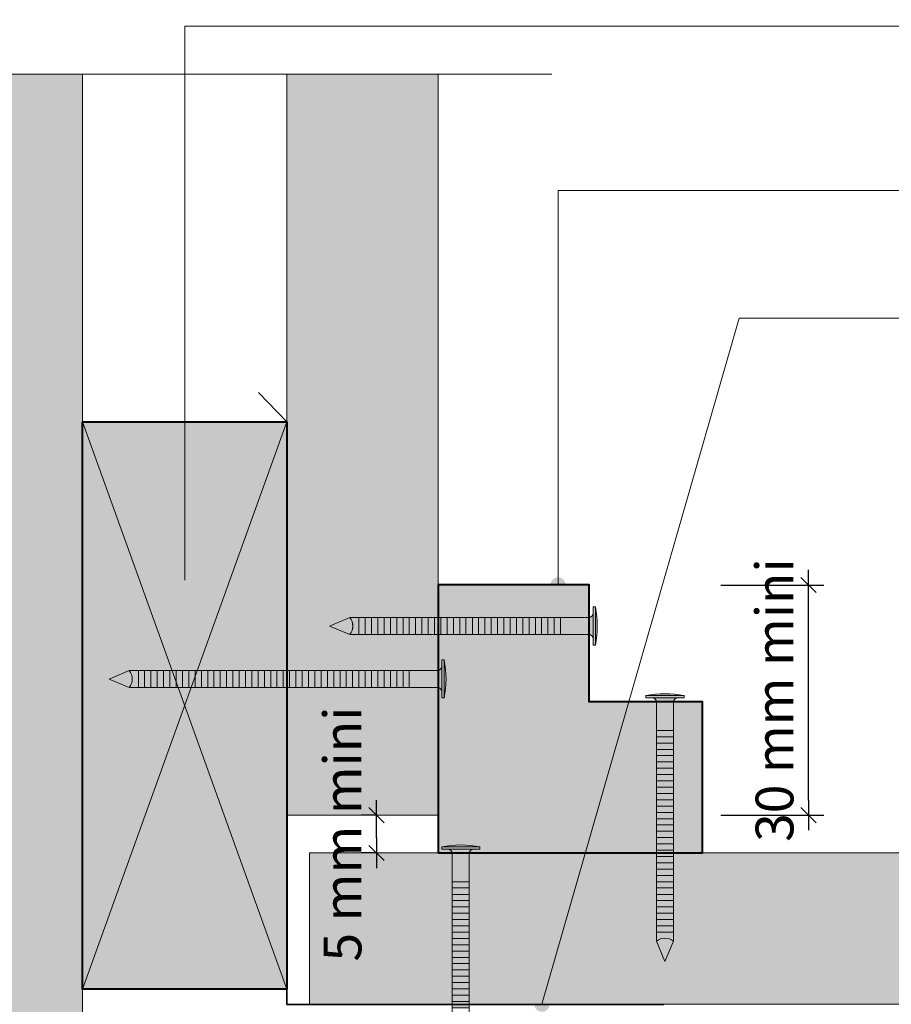
# Model space of a CAD drawing. Units: millimetres. Extents: x 6292 to 6686, y -4836 to -4294.
# Drawn here: x 6408 to 6523, y -4578 to -4448 of the extents above; entities that cross this region are included whole.
import ezdxf

# ---------------------------------------------------------------- set-up
doc = ezdxf.new("R2010")
doc.units = ezdxf.units.MM
doc.header["$LTSCALE"] = 2
doc.linetypes.add('CADWORK_22', pattern=[0])
doc.layers.get('Defpoints').update_dxf_attribs({"color": 10})
doc.layers.add('Ech.1_2', color=7, linetype='Continuous')
doc.styles.add('arial-z', font='arial.ttf')
doc.dimstyles.get("Standard").update_dxf_attribs({"dimtxt": 0.18, "dimasz": 0.18, "dimexe": 0.18, "dimexo": 0.0625, "dimgap": 0.09, "dimtad": 0, "dimtih": 1, "dimtoh": 1, "dimdec": 4, "dimzin": 0, "dimdsep": 46, "dimtxsty": 'Standard', "dimcen": 0.09, "dimadec": 0, "dimazin": 0, "dimtfac": 1, "dimtdec": 4, "dimtofl": 0, "dimtmove": 0, "dimatfit": 3, "dimfxl": 1, "dimtolj": 1, "dimtzin": 0, "dimarcsym": 0})

# ---------------------------------------------------------------- blocks, each defined once
blk = doc.blocks.new('cw-line-extremity4')
at = {"lineweight": 5}
h = blk.add_hatch(color=0, dxfattribs=at)
edge = h.paths.add_edge_path()
edge.add_arc((0, 0), 1, 0, 360)
blk = doc.blocks.new('cw-dimension-symbol2')
at = {"color": 0, "lineweight": -2}
for p, q in [((-1, 0), (1, 0)), ((-0.5, -0.5), (0.5, 0.5))]:
    blk.add_line(p, q, dxfattribs=at)
blk = doc.blocks.new('*D70')
at = {"layer": 'Defpoints', "color": 0}
for p in [(6454.76, -4552.87), (6454.76, -4552.87), (6454.76, -4557.87)]:
    blk.add_point(p, dxfattribs=at)
at = {"layer": 'Ech.1_2', "color": 0, "lineweight": -2}
for p, q in [((6454.76, -4552.87), (6452.76, -4552.87)), ((6454.76, -4555.87), (6454.76, -4554.87)), ((6454.76, -4557.87), (6452.76, -4557.87))]:
    blk.add_line(p, q, dxfattribs=at)
at = {"layer": 'Ech.1_2', "color": 0, "lineweight": -2, "xscale": 2, "yscale": 2, "zscale": 2}
for p, rotation in [((6454.76, -4552.87), 90), ((6454.76, -4557.87), 270)]:
    blk.add_blockref('cw-dimension-symbol2', p, dxfattribs=dict(at, rotation=rotation))
at = {"layer": 'Ech.1_2', "color": 190, "lineweight": 15, "insert": (6450.26, -4555.37), "char_height": 5, "attachment_point": 5, "rotation": 90, "style": 'arial-z'}
blk.add_mtext('\\A1;5 mm mini', dxfattribs=at)
blk = doc.blocks.new('*D71')
at = {"layer": 'Defpoints', "color": 0}
for p in [(6500.28, -4522.45), (6511.89, -4522.45), (6500.28, -4552.87)]:
    blk.add_point(p, dxfattribs=at)
at = {"layer": 'Ech.1_2', "color": 0, "lineweight": -2}
for p, q in [((6500.28, -4522.45), (6513.89, -4522.45)), ((6511.89, -4550.87), (6511.89, -4524.45)), ((6500.28, -4552.87), (6513.89, -4552.87))]:
    blk.add_line(p, q, dxfattribs=at)
at = {"layer": 'Ech.1_2', "color": 0, "lineweight": -2, "xscale": 2, "yscale": 2, "zscale": 2}
for p, rotation in [((6511.89, -4522.45), 90), ((6511.89, -4552.87), 270)]:
    blk.add_blockref('cw-dimension-symbol2', p, dxfattribs=dict(at, rotation=rotation))
at = {"layer": 'Ech.1_2', "color": 190, "lineweight": 15, "insert": (6507.39, -4537.66), "char_height": 5, "attachment_point": 5, "rotation": 90, "style": 'arial-z'}
blk.add_mtext('\\A1;30 mm mini', dxfattribs=at)

msp = doc.modelspace()

# ---------------------------------------------------------------- hatches: boundary and pattern name
at = {"layer": 'Ech.1_2', "lineweight": 5, "true_color": 0xffad86, "transparency": 33554687}
msp.add_hatch(color=21, dxfattribs=at).paths.add_polyline_path([(6336.08, -4573.49), (6328.89, -4566.9), (6328.89, -4454.89), (6388.35, -4454.89), (6394.95, -4447.7), (6389.3, -4462.09), (6395.9, -4454.89), (6415.89, -4454.89), (6415.89, -4502.89), (6415.91, -4502.89), (6415.89, -4604.89), (6567.89, -4604.89), (6567.89, -4624.94), (6575.09, -4631.53), (6560.7, -4625.89), (6567.89, -4632.49), (6567.89, -4693.99), (6455.94, -4693.99), (6449.34, -4701.18), (6454.99, -4686.8), (6448.39, -4693.99), (6328.89, -4693.99), (6328.89, -4574.44), (6321.7, -4567.85)])
at = {"layer": 'Ech.1_2', "lineweight": 20, "true_color": 0x804040, "transparency": 33554687}
for points in [[(6442.9, -4454.89), (6442.9, -4552.87), (6462.9, -4552.87), (6462.9, -4454.89)], [(6567.89, -4577.87), (6567.89, -4557.87), (6445.9, -4557.87), (6445.9, -4577.87)]]:
    msp.add_hatch(color=17, dxfattribs=at).paths.add_polyline_path(points)
at = {"layer": 'Ech.1_2', "lineweight": 20, "true_color": 0x916a48, "transparency": 33554687}
msp.add_hatch(color=35, dxfattribs=at).paths.add_polyline_path([(6415.89, -4500.89), (6415.89, -4575.89), (6442.9, -4575.89), (6442.9, -4500.89)])
at = {"layer": 'Ech.1_2', "lineweight": 20, "true_color": 0xd07b66, "transparency": 33554687}
msp.add_hatch(color=23, dxfattribs=at).paths.add_polyline_path([(6482.9, -4522.42), (6482.9, -4537.87), (6497.9, -4537.87), (6497.9, -4557.87), (6462.9, -4557.87), (6462.9, -4522.42)])
at = {"layer": 'Ech.1_2', "lineweight": 5, "transparency": 33554687}
for points in [[(6479.09, -4526.74), (6482.84, -4526.74, 0.414214), (6483.4, -4526.18), (6483.4, -4529.55, 0.414214), (6482.84, -4529), (6479.09, -4529)], [(6483.4, -4525.35), (6483.4, -4526.18), (6483.4, -4529.55), (6483.4, -4530.38), (6483.7, -4530.38), (6483.7, -4525.35)], [(6448.56, -4527.87), (6451.23, -4529, 0.351359), (6451.23, -4526.74)], [(6451.23, -4526.74, -0.351359), (6451.23, -4529), (6452.43, -4529), (6452.43, -4526.74)], [(6453.26, -4526.74), (6452.43, -4526.74), (6452.43, -4529), (6453.26, -4529)], [(6454.09, -4526.74), (6453.26, -4526.74), (6453.26, -4529), (6454.09, -4529)], [(6454.93, -4526.74), (6454.09, -4526.74), (6454.09, -4529), (6454.93, -4529)], [(6455.76, -4526.74), (6454.93, -4526.74), (6454.93, -4529), (6455.76, -4529)], [(6456.59, -4526.74), (6455.76, -4526.74), (6455.76, -4529), (6456.59, -4529)], [(6457.43, -4526.74), (6456.59, -4526.74), (6456.59, -4529), (6457.43, -4529)], [(6458.26, -4526.74), (6457.43, -4526.74), (6457.43, -4529), (6458.26, -4529)], [(6459.09, -4526.74), (6458.26, -4526.74), (6458.26, -4529), (6459.09, -4529)], [(6459.93, -4526.74), (6459.09, -4526.74), (6459.09, -4529), (6459.93, -4529)], [(6460.76, -4526.74), (6459.93, -4526.74), (6459.93, -4529), (6460.76, -4529)], [(6461.59, -4526.74), (6460.76, -4526.74), (6460.76, -4529), (6461.59, -4529)], [(6462.43, -4526.74), (6461.59, -4526.74), (6461.59, -4529), (6462.43, -4529)], [(6463.26, -4526.74), (6462.43, -4526.74), (6462.43, -4529), (6463.26, -4529)], [(6464.09, -4526.74), (6463.26, -4526.74), (6463.26, -4529), (6464.09, -4529)], [(6464.93, -4526.74), (6464.09, -4526.74), (6464.09, -4529), (6464.93, -4529)], [(6465.76, -4526.74), (6464.93, -4526.74), (6464.93, -4529), (6465.76, -4529)], [(6466.59, -4526.74), (6465.76, -4526.74), (6465.76, -4529), (6466.59, -4529)], [(6467.43, -4526.74), (6466.59, -4526.74), (6466.59, -4529), (6467.43, -4529)], [(6468.26, -4526.74), (6467.43, -4526.74), (6467.43, -4529), (6468.26, -4529)], [(6469.09, -4526.74), (6468.26, -4526.74), (6468.26, -4529), (6469.09, -4529)], [(6469.93, -4526.74), (6469.09, -4526.74), (6469.09, -4529), (6469.93, -4529)], [(6470.76, -4526.74), (6469.93, -4526.74), (6469.93, -4529), (6470.76, -4529)], [(6471.59, -4526.74), (6470.76, -4526.74), (6470.76, -4529), (6471.59, -4529)], [(6472.43, -4526.74), (6471.59, -4526.74), (6471.59, -4529), (6472.43, -4529)], [(6473.26, -4526.74), (6472.43, -4526.74), (6472.43, -4529), (6473.26, -4529)], [(6474.09, -4526.74), (6473.26, -4526.74), (6473.26, -4529), (6474.09, -4529)], [(6474.93, -4526.74), (6474.09, -4526.74), (6474.09, -4529), (6474.93, -4529)], [(6475.76, -4526.74), (6474.93, -4526.74), (6474.93, -4529), (6475.76, -4529)], [(6476.59, -4526.74), (6475.76, -4526.74), (6475.76, -4529), (6476.59, -4529)], [(6477.43, -4526.74), (6476.59, -4526.74), (6476.59, -4529), (6477.43, -4529)], [(6478.26, -4526.74), (6477.43, -4526.74), (6477.43, -4529), (6478.26, -4529)], [(6479.09, -4526.74), (6478.26, -4526.74), (6478.26, -4529), (6479.09, -4529)], [(6463.4, -4532.35), (6463.4, -4533.18), (6463.4, -4536.55), (6463.4, -4537.38), (6463.7, -4537.38), (6463.7, -4532.35)], [(6419.4, -4534.87), (6422.06, -4535.99, 0.351359), (6422.06, -4533.74)], [(6422.06, -4533.74, -0.351359), (6422.06, -4535.99), (6423.26, -4535.99), (6423.26, -4533.74)], [(6424.09, -4533.74), (6423.26, -4533.74), (6423.26, -4535.99), (6424.09, -4535.99)], [(6424.93, -4533.74), (6424.09, -4533.74), (6424.09, -4535.99), (6424.93, -4535.99)], [(6425.76, -4533.74), (6424.93, -4533.74), (6424.93, -4535.99), (6425.76, -4535.99)], [(6426.59, -4533.74), (6425.76, -4533.74), (6425.76, -4535.99), (6426.59, -4535.99)], [(6427.43, -4533.74), (6426.59, -4533.74), (6426.59, -4535.99), (6427.43, -4535.99)], [(6428.26, -4533.74), (6427.43, -4533.74), (6427.43, -4535.99), (6428.26, -4535.99)], [(6429.09, -4533.74), (6428.26, -4533.74), (6428.26, -4535.99), (6429.09, -4535.99)], [(6429.93, -4533.74), (6429.09, -4533.74), (6429.09, -4535.99), (6429.93, -4535.99)], [(6430.76, -4533.74), (6429.93, -4533.74), (6429.93, -4535.99), (6430.76, -4535.99)], [(6431.59, -4533.74), (6430.76, -4533.74), (6430.76, -4535.99), (6431.59, -4535.99)], [(6432.43, -4533.74), (6431.59, -4533.74), (6431.59, -4535.99), (6432.43, -4535.99)], [(6433.26, -4533.74), (6432.43, -4533.74), (6432.43, -4535.99), (6433.26, -4535.99)], [(6434.09, -4533.74), (6433.26, -4533.74), (6433.26, -4535.99), (6434.09, -4535.99)], [(6434.93, -4533.74), (6434.09, -4533.74), (6434.09, -4535.99), (6434.93, -4535.99)], [(6435.76, -4533.74), (6434.93, -4533.74), (6434.93, -4535.99), (6435.76, -4535.99)], [(6436.59, -4533.74), (6435.76, -4533.74), (6435.76, -4535.99), (6436.59, -4535.99)], [(6437.43, -4533.74), (6436.59, -4533.74), (6436.59, -4535.99), (6437.43, -4535.99)], [(6438.26, -4533.74), (6437.43, -4533.74), (6437.43, -4535.99), (6438.26, -4535.99)], [(6439.09, -4533.74), (6438.26, -4533.74), (6438.26, -4535.99), (6439.09, -4535.99)], [(6439.93, -4533.74), (6439.09, -4533.74), (6439.09, -4535.99), (6439.93, -4535.99)], [(6440.76, -4533.74), (6439.93, -4533.74), (6439.93, -4535.99), (6440.76, -4535.99)], [(6441.59, -4533.74), (6440.76, -4533.74), (6440.76, -4535.99), (6441.59, -4535.99)], [(6442.43, -4533.74), (6441.59, -4533.74), (6441.59, -4535.99), (6442.43, -4535.99)], [(6443.26, -4533.74), (6442.43, -4533.74), (6442.43, -4535.99), (6443.26, -4535.99)], [(6444.09, -4533.74), (6443.26, -4533.74), (6443.26, -4535.99), (6444.09, -4535.99)], [(6444.93, -4533.74), (6444.09, -4533.74), (6444.09, -4535.99), (6444.93, -4535.99)], [(6445.76, -4533.74), (6444.93, -4533.74), (6444.93, -4535.99), (6445.76, -4535.99)], [(6446.59, -4533.74), (6445.76, -4533.74), (6445.76, -4535.99), (6446.59, -4535.99)], [(6447.43, -4533.74), (6446.59, -4533.74), (6446.59, -4535.99), (6447.43, -4535.99)], [(6448.26, -4533.74), (6447.43, -4533.74), (6447.43, -4535.99), (6448.26, -4535.99)], [(6449.09, -4533.74), (6448.26, -4533.74), (6448.26, -4535.99), (6449.09, -4535.99)], [(6449.93, -4533.74), (6449.09, -4533.74), (6449.09, -4535.99), (6449.93, -4535.99)], [(6450.76, -4533.74), (6449.93, -4533.74), (6449.93, -4535.99), (6450.76, -4535.99)], [(6451.59, -4533.74), (6450.76, -4533.74), (6450.76, -4535.99), (6451.59, -4535.99)], [(6452.43, -4533.74), (6451.59, -4533.74), (6451.59, -4535.99), (6452.43, -4535.99)], [(6453.26, -4533.74), (6452.43, -4533.74), (6452.43, -4535.99), (6453.26, -4535.99)], [(6454.09, -4533.74), (6453.26, -4533.74), (6453.26, -4535.99), (6454.09, -4535.99)], [(6454.93, -4533.74), (6454.09, -4533.74), (6454.09, -4535.99), (6454.93, -4535.99)], [(6455.76, -4533.74), (6454.93, -4533.74), (6454.93, -4535.99), (6455.76, -4535.99)], [(6456.59, -4533.74), (6455.76, -4533.74), (6455.76, -4535.99), (6456.59, -4535.99)], [(6457.43, -4533.74), (6456.59, -4533.74), (6456.59, -4535.99), (6457.43, -4535.99)], [(6458.26, -4533.74), (6457.43, -4533.74), (6457.43, -4535.99), (6458.26, -4535.99)], [(6459.09, -4533.74), (6458.26, -4533.74), (6458.26, -4535.99), (6459.09, -4535.99)], [(6459.09, -4533.74), (6462.84, -4533.74, 0.414214), (6463.4, -4533.18), (6463.4, -4536.55, 0.414214), (6462.84, -4535.99), (6459.09, -4535.99)], [(6490.38, -4537.37), (6491.21, -4537.37), (6494.58, -4537.37), (6495.42, -4537.37), (6495.42, -4537.06), (6490.38, -4537.06)], [(6491.77, -4541.67), (6491.77, -4537.92, 0.414214), (6491.21, -4537.37), (6494.58, -4537.37, 0.414214), (6494.03, -4537.92), (6494.03, -4541.67)], [(6491.77, -4541.67), (6491.77, -4542.5), (6494.03, -4542.5), (6494.03, -4541.67)], [(6491.77, -4542.5), (6491.77, -4543.34), (6494.03, -4543.34), (6494.03, -4542.5)], [(6491.77, -4543.34), (6491.77, -4544.17), (6494.03, -4544.17), (6494.03, -4543.34)], [(6491.77, -4544.17), (6491.77, -4545), (6494.03, -4545), (6494.03, -4544.17)], [(6491.77, -4545), (6491.77, -4545.84), (6494.03, -4545.84), (6494.03, -4545)], [(6491.77, -4545.84), (6491.77, -4546.67), (6494.03, -4546.67), (6494.03, -4545.84)], [(6491.77, -4546.67), (6491.77, -4547.5), (6494.03, -4547.5), (6494.03, -4546.67)], [(6491.77, -4547.5), (6491.77, -4548.34), (6494.03, -4548.34), (6494.03, -4547.5)], [(6491.77, -4548.34), (6491.77, -4549.17), (6494.03, -4549.17), (6494.03, -4548.34)], [(6491.77, -4549.17), (6491.77, -4550), (6494.03, -4550), (6494.03, -4549.17)], [(6491.77, -4550), (6491.77, -4550.84), (6494.03, -4550.84), (6494.03, -4550)], [(6491.77, -4550.84), (6491.77, -4551.67), (6494.03, -4551.67), (6494.03, -4550.84)], [(6491.77, -4551.67), (6491.77, -4552.5), (6494.03, -4552.5), (6494.03, -4551.67)], [(6491.77, -4552.5), (6491.77, -4553.34), (6494.03, -4553.34), (6494.03, -4552.5)], [(6491.77, -4553.34), (6491.77, -4554.17), (6494.03, -4554.17), (6494.03, -4553.34)], [(6491.77, -4554.17), (6491.77, -4555), (6494.03, -4555), (6494.03, -4554.17)], [(6491.77, -4555), (6491.77, -4555.84), (6494.03, -4555.84), (6494.03, -4555)], [(6491.77, -4555.84), (6491.77, -4556.67), (6494.03, -4556.67), (6494.03, -4555.84)], [(6463.38, -4557.37), (6464.21, -4557.37), (6467.58, -4557.37), (6468.42, -4557.37), (6468.42, -4557.06), (6463.38, -4557.06)], [(6464.77, -4561.67), (6464.77, -4557.92, 0.414214), (6464.21, -4557.37), (6467.58, -4557.37, 0.414214), (6467.03, -4557.92), (6467.03, -4561.67)], [(6491.77, -4556.67), (6491.77, -4557.5), (6494.03, -4557.5), (6494.03, -4556.67)], [(6491.77, -4557.5), (6491.77, -4558.34), (6494.03, -4558.34), (6494.03, -4557.5)], [(6491.77, -4558.34), (6491.77, -4559.17), (6494.03, -4559.17), (6494.03, -4558.34)], [(6491.77, -4559.17), (6491.77, -4560), (6494.03, -4560), (6494.03, -4559.17)], [(6491.77, -4560), (6491.77, -4560.84), (6494.03, -4560.84), (6494.03, -4560)], [(6491.77, -4560.84), (6491.77, -4561.67), (6494.03, -4561.67), (6494.03, -4560.84)], [(6464.77, -4561.67), (6464.77, -4562.5), (6467.03, -4562.5), (6467.03, -4561.67)], [(6464.77, -4562.5), (6464.77, -4563.34), (6467.03, -4563.34), (6467.03, -4562.5)], [(6491.77, -4561.67), (6491.77, -4562.5), (6494.03, -4562.5), (6494.03, -4561.67)], [(6491.77, -4562.5), (6491.77, -4563.34), (6494.03, -4563.34), (6494.03, -4562.5)], [(6464.77, -4563.34), (6464.77, -4564.17), (6467.03, -4564.17), (6467.03, -4563.34)], [(6491.77, -4563.34), (6491.77, -4564.17), (6494.03, -4564.17), (6494.03, -4563.34)], [(6464.77, -4564.17), (6464.77, -4565), (6467.03, -4565), (6467.03, -4564.17)], [(6464.77, -4565), (6464.77, -4565.84), (6467.03, -4565.84), (6467.03, -4565)], [(6491.77, -4564.17), (6491.77, -4565), (6494.03, -4565), (6494.03, -4564.17)], [(6491.77, -4565), (6491.77, -4565.84), (6494.03, -4565.84), (6494.03, -4565)], [(6464.77, -4565.84), (6464.77, -4566.67), (6467.03, -4566.67), (6467.03, -4565.84)], [(6491.77, -4565.84), (6491.77, -4566.67), (6494.03, -4566.67), (6494.03, -4565.84)], [(6464.77, -4566.67), (6464.77, -4567.5), (6467.03, -4567.5), (6467.03, -4566.67)], [(6464.77, -4567.5), (6464.77, -4568.34), (6467.03, -4568.34), (6467.03, -4567.5)], [(6491.77, -4566.67), (6491.77, -4567.5), (6494.03, -4567.5), (6494.03, -4566.67)], [(6491.77, -4567.5), (6491.77, -4568.34), (6494.03, -4568.34), (6494.03, -4567.5)], [(6464.77, -4568.34), (6464.77, -4569.17), (6467.03, -4569.17), (6467.03, -4568.34)], [(6491.77, -4569.54, -0.351359), (6494.03, -4569.54), (6494.03, -4568.34), (6491.77, -4568.34)], [(6492.9, -4572.2), (6494.03, -4569.54, 0.351359), (6491.77, -4569.54)], [(6464.77, -4569.17), (6464.77, -4570), (6467.03, -4570), (6467.03, -4569.17)], [(6464.77, -4570), (6464.77, -4570.84), (6467.03, -4570.84), (6467.03, -4570)], [(6464.77, -4570.84), (6464.77, -4571.67), (6467.03, -4571.67), (6467.03, -4570.84)], [(6464.77, -4571.67), (6464.77, -4572.5), (6467.03, -4572.5), (6467.03, -4571.67)], [(6464.77, -4572.5), (6464.77, -4573.34), (6467.03, -4573.34), (6467.03, -4572.5)], [(6464.77, -4573.34), (6464.77, -4574.17), (6467.03, -4574.17), (6467.03, -4573.34)], [(6464.77, -4574.17), (6464.77, -4575), (6467.03, -4575), (6467.03, -4574.17)], [(6464.77, -4575), (6464.77, -4575.84), (6467.03, -4575.84), (6467.03, -4575)], [(6464.77, -4575.84), (6464.77, -4576.67), (6467.03, -4576.67), (6467.03, -4575.84)], [(6464.77, -4576.67), (6464.77, -4577.5), (6467.03, -4577.5), (6467.03, -4576.67)], [(6464.77, -4577.5), (6464.77, -4578.34), (6467.03, -4578.34), (6467.03, -4577.5)]]:
    msp.add_hatch(color=252, dxfattribs=at).paths.add_polyline_path(points)
h = msp.add_hatch(color=252, dxfattribs=at)
edge = h.paths.add_edge_path()
edge.add_line((6483.7, -4525.35), (6483.7, -4530.38))
edge.add_arc((6471.14, -4527.87), 12.81, 348.6633, 371.3367)
h = msp.add_hatch(color=252, dxfattribs=at)
edge = h.paths.add_edge_path()
edge.add_line((6463.7, -4532.35), (6463.7, -4537.38))
edge.add_arc((6451.14, -4534.87), 12.81, 348.6633, 371.3367)
h = msp.add_hatch(color=252, dxfattribs=at)
edge = h.paths.add_edge_path()
edge.add_line((6490.38, -4537.06), (6495.42, -4537.06))
edge.add_arc((6492.9, -4549.62), 12.81, 78.6633, 101.3367)
h = msp.add_hatch(color=252, dxfattribs=at)
edge = h.paths.add_edge_path()
edge.add_line((6463.38, -4557.06), (6468.42, -4557.06))
edge.add_arc((6465.9, -4569.62), 12.81, 78.6633, 101.3367)

# ---------------------------------------------------------------- linework, layer by layer
at = {"layer": 'Ech.1_2', "color": 190, "lineweight": 15}
for p, q in [((6483.4, -4525.35), (6483.7, -4525.35)), ((6483.4, -4525.35), (6483.4, -4526.18)), ((6483.4, -4529.55), (6483.4, -4526.18)), ((6483.7, -4530.38), (6483.7, -4525.35)), ((6448.56, -4527.87), (6451.23, -4526.74)), ((6451.23, -4526.74), (6482.84, -4526.74)), ((6451.23, -4526.74), (6457.4, -4526.74)), ((6452.43, -4529), (6452.43, -4526.74)), ((6453.26, -4529), (6453.26, -4526.74)), ((6454.09, -4529), (6454.09, -4526.74)), ((6454.93, -4529), (6454.93, -4526.74)), ((6455.76, -4529), (6455.76, -4526.74)), ((6456.59, -4529), (6456.59, -4526.74)), ((6457.43, -4529), (6457.43, -4526.74)), ((6458.26, -4529), (6458.26, -4526.74)), ((6459.09, -4529), (6459.09, -4526.74)), ((6459.93, -4529), (6459.93, -4526.74)), ((6460.76, -4529), (6460.76, -4526.74)), ((6461.59, -4529), (6461.59, -4526.74)), ((6462.43, -4529), (6462.43, -4526.74)), ((6463.26, -4529), (6463.26, -4526.74)), ((6464.09, -4529), (6464.09, -4526.74)), ((6464.93, -4529), (6464.93, -4526.74)), ((6465.76, -4529), (6465.76, -4526.74)), ((6466.59, -4529), (6466.59, -4526.74)), ((6466.59, -4529), (6466.59, -4526.74)), ((6467.43, -4529), (6467.43, -4526.74)), ((6468.26, -4529), (6468.26, -4526.74)), ((6469.09, -4529), (6469.09, -4526.74)), ((6469.93, -4529), (6469.93, -4526.74)), ((6470.76, -4529), (6470.76, -4526.74)), ((6471.59, -4529), (6471.59, -4526.74)), ((6472.43, -4529), (6472.43, -4526.74)), ((6473.26, -4529), (6473.26, -4526.74)), ((6474.09, -4529), (6474.09, -4526.74)), ((6474.93, -4529), (6474.93, -4526.74)), ((6475.76, -4529), (6475.76, -4526.74)), ((6476.59, -4529), (6476.59, -4526.74)), ((6477.43, -4529), (6477.43, -4526.74)), ((6478.26, -4529), (6478.26, -4526.74)), ((6479.09, -4529), (6479.09, -4526.74)), ((6448.56, -4527.87), (6451.23, -4529)), ((6451.23, -4529), (6482.84, -4529)), ((6451.23, -4529), (6457.4, -4529)), ((6483.4, -4530.38), (6483.4, -4529.55)), ((6483.4, -4530.38), (6483.7, -4530.38)), ((6463.4, -4532.35), (6463.7, -4532.35)), ((6463.4, -4532.35), (6463.4, -4533.18)), ((6463.7, -4537.38), (6463.7, -4532.35)), ((6419.4, -4534.87), (6422.06, -4533.74)), ((6422.06, -4533.74), (6462.84, -4533.74)), ((6423.26, -4535.99), (6423.26, -4533.74)), ((6424.09, -4535.99), (6424.09, -4533.74)), ((6424.93, -4535.99), (6424.93, -4533.74)), ((6425.76, -4535.99), (6425.76, -4533.74)), ((6426.59, -4535.99), (6426.59, -4533.74)), ((6427.43, -4535.99), (6427.43, -4533.74)), ((6428.26, -4535.99), (6428.26, -4533.74)), ((6429.09, -4535.99), (6429.09, -4533.74)), ((6429.93, -4535.99), (6429.93, -4533.74)), ((6430.76, -4535.99), (6430.76, -4533.74)), ((6431.59, -4535.99), (6431.59, -4533.74)), ((6432.43, -4535.99), (6432.43, -4533.74)), ((6433.26, -4535.99), (6433.26, -4533.74)), ((6434.09, -4535.99), (6434.09, -4533.74)), ((6434.93, -4535.99), (6434.93, -4533.74)), ((6435.76, -4535.99), (6435.76, -4533.74)), ((6436.59, -4535.99), (6436.59, -4533.74)), ((6437.43, -4535.99), (6437.43, -4533.74)), ((6438.26, -4535.99), (6438.26, -4533.74)), ((6439.09, -4535.99), (6439.09, -4533.74)), ((6439.93, -4535.99), (6439.93, -4533.74)), ((6440.76, -4535.99), (6440.76, -4533.74)), ((6441.59, -4535.99), (6441.59, -4533.74)), ((6442.43, -4535.99), (6442.43, -4533.74)), ((6443.26, -4535.99), (6443.26, -4533.74)), ((6444.09, -4535.99), (6444.09, -4533.74)), ((6444.93, -4535.99), (6444.93, -4533.74)), ((6445.76, -4535.99), (6445.76, -4533.74)), ((6446.59, -4535.99), (6446.59, -4533.74)), ((6446.59, -4535.99), (6446.59, -4533.74)), ((6447.43, -4535.99), (6447.43, -4533.74)), ((6448.26, -4535.99), (6448.26, -4533.74)), ((6449.09, -4535.99), (6449.09, -4533.74)), ((6449.93, -4535.99), (6449.93, -4533.74)), ((6450.76, -4535.99), (6450.76, -4533.74)), ((6451.59, -4535.99), (6451.59, -4533.74)), ((6452.43, -4535.99), (6452.43, -4533.74)), ((6453.26, -4535.99), (6453.26, -4533.74)), ((6454.09, -4535.99), (6454.09, -4533.74)), ((6454.93, -4535.99), (6454.93, -4533.74)), ((6455.76, -4535.99), (6455.76, -4533.74)), ((6456.59, -4535.99), (6456.59, -4533.74)), ((6457.43, -4535.99), (6457.43, -4533.74)), ((6458.26, -4535.99), (6458.26, -4533.74)), ((6459.09, -4535.99), (6459.09, -4533.74)), ((6463.4, -4536.55), (6463.4, -4533.18)), ((6419.4, -4534.87), (6422.06, -4535.99)), ((6422.06, -4535.99), (6462.84, -4535.99)), ((6463.4, -4537.38), (6463.4, -4536.55)), ((6463.4, -4537.38), (6463.7, -4537.38)), ((6495.42, -4537.06), (6490.38, -4537.06)), ((6490.38, -4537.37), (6490.38, -4537.06)), ((6490.38, -4537.37), (6491.21, -4537.37)), ((6494.58, -4537.37), (6491.21, -4537.37)), ((6495.42, -4537.37), (6494.58, -4537.37)), ((6495.42, -4537.37), (6495.42, -4537.06)), ((6491.77, -4569.54), (6491.77, -4537.92)), ((6494.03, -4569.54), (6494.03, -4537.92)), ((6494.03, -4541.67), (6491.77, -4541.67)), ((6494.03, -4542.5), (6491.77, -4542.5)), ((6494.03, -4543.34), (6491.77, -4543.34)), ((6494.03, -4544.17), (6491.77, -4544.17)), ((6494.03, -4545), (6491.77, -4545)), ((6494.03, -4545.84), (6491.77, -4545.84)), ((6494.03, -4546.67), (6491.77, -4546.67)), ((6494.03, -4547.5), (6491.77, -4547.5)), ((6494.03, -4548.34), (6491.77, -4548.34)), ((6494.03, -4549.17), (6491.77, -4549.17)), ((6494.03, -4550), (6491.77, -4550)), ((6494.03, -4550.84), (6491.77, -4550.84)), ((6494.03, -4551.67), (6491.77, -4551.67)), ((6494.03, -4552.5), (6491.77, -4552.5)), ((6494.03, -4553.34), (6491.77, -4553.34)), ((6494.03, -4554.17), (6491.77, -4554.17)), ((6494.03, -4554.17), (6491.77, -4554.17)), ((6494.03, -4555), (6491.77, -4555)), ((6494.03, -4555.84), (6491.77, -4555.84)), ((6468.42, -4557.06), (6463.38, -4557.06)), ((6463.38, -4557.37), (6463.38, -4557.06)), ((6463.38, -4557.37), (6464.21, -4557.37)), ((6467.58, -4557.37), (6464.21, -4557.37)), ((6468.42, -4557.37), (6467.58, -4557.37)), ((6468.42, -4557.37), (6468.42, -4557.06)), ((6494.03, -4556.67), (6491.77, -4556.67)), ((6464.77, -4598.7), (6464.77, -4557.92)), ((6467.03, -4598.7), (6467.03, -4557.92)), ((6494.03, -4557.5), (6491.77, -4557.5)), ((6494.03, -4558.34), (6491.77, -4558.34)), ((6494.03, -4559.17), (6491.77, -4559.17)), ((6494.03, -4560), (6491.77, -4560)), ((6494.03, -4560.84), (6491.77, -4560.84)), ((6467.03, -4561.67), (6464.77, -4561.67)), ((6467.03, -4562.5), (6464.77, -4562.5)), ((6494.03, -4561.67), (6491.77, -4561.67)), ((6494.03, -4562.5), (6491.77, -4562.5)), ((6467.03, -4563.34), (6464.77, -4563.34)), ((6494.03, -4563.34), (6491.77, -4563.34)), ((6491.77, -4569.54), (6491.77, -4563.36)), ((6494.03, -4569.54), (6494.03, -4563.36)), ((6467.03, -4564.17), (6464.77, -4564.17)), ((6467.03, -4565), (6464.77, -4565)), ((6494.03, -4564.17), (6491.77, -4564.17)), ((6494.03, -4565), (6491.77, -4565)), ((6467.03, -4565.84), (6464.77, -4565.84)), ((6494.03, -4565.84), (6491.77, -4565.84)), ((6467.03, -4566.67), (6464.77, -4566.67)), ((6467.03, -4567.5), (6464.77, -4567.5)), ((6494.03, -4566.67), (6491.77, -4566.67)), ((6494.03, -4567.5), (6491.77, -4567.5)), ((6467.03, -4568.34), (6464.77, -4568.34)), ((6494.03, -4568.34), (6491.77, -4568.34)), ((6467.03, -4569.17), (6464.77, -4569.17)), ((6467.03, -4570), (6464.77, -4570)), ((6492.9, -4572.2), (6491.77, -4569.54)), ((6492.9, -4572.2), (6494.03, -4569.54)), ((6467.03, -4570.84), (6464.77, -4570.84)), ((6467.03, -4571.67), (6464.77, -4571.67)), ((6467.03, -4572.5), (6464.77, -4572.5)), ((6467.03, -4573.34), (6464.77, -4573.34)), ((6467.03, -4574.17), (6464.77, -4574.17)), ((6467.03, -4574.17), (6464.77, -4574.17)), ((6467.03, -4575), (6464.77, -4575)), ((6467.03, -4575.84), (6464.77, -4575.84)), ((6467.03, -4576.67), (6464.77, -4576.67)), ((6467.03, -4577.5), (6464.77, -4577.5))]:
    msp.add_line(p, q, dxfattribs=at)
for points in [[(6313.89, -4454.89), (6388.35, -4454.89), (6394.95, -4447.7), (6389.3, -4462.09), (6395.9, -4454.89), (6477.94, -4454.89)], [(6336.08, -4573.49), (6328.89, -4566.9), (6328.89, -4454.89), (6388.35, -4454.89), (6394.95, -4447.7), (6389.3, -4462.09), (6395.9, -4454.89), (6415.89, -4454.89), (6415.89, -4502.89), (6415.91, -4502.89), (6415.89, -4604.89), (6567.89, -4604.89), (6567.89, -4624.94), (6575.09, -4631.53), (6560.7, -4625.89), (6567.89, -4632.49), (6567.89, -4693.99)], [(6429.39, -4521.81), (6429.39, -4448.57), (6569.22, -4448.57)], [(6478.77, -4522.42), (6478.77, -4470.3), (6569.22, -4470.3)], [(6476.64, -4577.87), (6502.72, -4487.18), (6569.22, -4487.18)], [(6415.89, -4500.89), (6415.89, -4575.89), (6442.9, -4575.89), (6442.9, -4500.89), (6415.89, -4500.89)], [(6442.9, -4575.89), (6415.89, -4500.89), (6442.9, -4500.89), (6415.89, -4575.89)]]:
    msp.add_lwpolyline(points, dxfattribs=at)
at = {"layer": 'Ech.1_2', "color": 7, "lineweight": 20}
for points in [[(6567.89, -4604.89), (6415.89, -4604.89), (6415.89, -4454.89)], [(6442.9, -4454.89), (6442.9, -4552.87), (6462.9, -4552.87), (6462.9, -4454.89), (6442.9, -4454.89)], [(6462.9, -4552.87), (6462.9, -4454.89), (6442.9, -4454.89), (6442.9, -4552.87), (6462.9, -4552.87)], [(6482.9, -4522.42), (6482.9, -4537.87), (6497.9, -4537.87), (6497.9, -4557.87), (6462.9, -4557.87), (6462.9, -4522.42), (6482.9, -4522.42)], [(6483.4, -4525.35), (6483.4, -4526.18), (6483.4, -4529.55), (6483.4, -4530.38), (6483.7, -4530.38), (6483.7, -4525.35), (6483.4, -4525.35)], [(6453.26, -4526.74), (6452.43, -4526.74), (6452.43, -4529), (6453.26, -4529), (6453.26, -4526.74)], [(6454.09, -4526.74), (6453.26, -4526.74), (6453.26, -4529), (6454.09, -4529), (6454.09, -4526.74)], [(6454.93, -4526.74), (6454.09, -4526.74), (6454.09, -4529), (6454.93, -4529), (6454.93, -4526.74)], [(6455.76, -4526.74), (6454.93, -4526.74), (6454.93, -4529), (6455.76, -4529), (6455.76, -4526.74)], [(6456.59, -4526.74), (6455.76, -4526.74), (6455.76, -4529), (6456.59, -4529), (6456.59, -4526.74)], [(6457.43, -4526.74), (6456.59, -4526.74), (6456.59, -4529), (6457.43, -4529), (6457.43, -4526.74)], [(6458.26, -4526.74), (6457.43, -4526.74), (6457.43, -4529), (6458.26, -4529), (6458.26, -4526.74)], [(6459.09, -4526.74), (6458.26, -4526.74), (6458.26, -4529), (6459.09, -4529), (6459.09, -4526.74)], [(6459.93, -4526.74), (6459.09, -4526.74), (6459.09, -4529), (6459.93, -4529), (6459.93, -4526.74)], [(6460.76, -4526.74), (6459.93, -4526.74), (6459.93, -4529), (6460.76, -4529), (6460.76, -4526.74)], [(6461.59, -4526.74), (6460.76, -4526.74), (6460.76, -4529), (6461.59, -4529), (6461.59, -4526.74)], [(6462.43, -4526.74), (6461.59, -4526.74), (6461.59, -4529), (6462.43, -4529), (6462.43, -4526.74)], [(6463.26, -4526.74), (6462.43, -4526.74), (6462.43, -4529), (6463.26, -4529), (6463.26, -4526.74)], [(6464.09, -4526.74), (6463.26, -4526.74), (6463.26, -4529), (6464.09, -4529), (6464.09, -4526.74)], [(6464.93, -4526.74), (6464.09, -4526.74), (6464.09, -4529), (6464.93, -4529), (6464.93, -4526.74)], [(6465.76, -4526.74), (6464.93, -4526.74), (6464.93, -4529), (6465.76, -4529), (6465.76, -4526.74)], [(6466.59, -4526.74), (6465.76, -4526.74), (6465.76, -4529), (6466.59, -4529), (6466.59, -4526.74)], [(6467.43, -4526.74), (6466.59, -4526.74), (6466.59, -4529), (6467.43, -4529), (6467.43, -4526.74)], [(6468.26, -4526.74), (6467.43, -4526.74), (6467.43, -4529), (6468.26, -4529), (6468.26, -4526.74)], [(6469.09, -4526.74), (6468.26, -4526.74), (6468.26, -4529), (6469.09, -4529), (6469.09, -4526.74)], [(6469.93, -4526.74), (6469.09, -4526.74), (6469.09, -4529), (6469.93, -4529), (6469.93, -4526.74)], [(6470.76, -4526.74), (6469.93, -4526.74), (6469.93, -4529), (6470.76, -4529), (6470.76, -4526.74)], [(6471.59, -4526.74), (6470.76, -4526.74), (6470.76, -4529), (6471.59, -4529), (6471.59, -4526.74)], [(6472.43, -4526.74), (6471.59, -4526.74), (6471.59, -4529), (6472.43, -4529), (6472.43, -4526.74)], [(6473.26, -4526.74), (6472.43, -4526.74), (6472.43, -4529), (6473.26, -4529), (6473.26, -4526.74)], [(6474.09, -4526.74), (6473.26, -4526.74), (6473.26, -4529), (6474.09, -4529), (6474.09, -4526.74)], [(6474.93, -4526.74), (6474.09, -4526.74), (6474.09, -4529), (6474.93, -4529), (6474.93, -4526.74)], [(6475.76, -4526.74), (6474.93, -4526.74), (6474.93, -4529), (6475.76, -4529), (6475.76, -4526.74)], [(6476.59, -4526.74), (6475.76, -4526.74), (6475.76, -4529), (6476.59, -4529), (6476.59, -4526.74)], [(6477.43, -4526.74), (6476.59, -4526.74), (6476.59, -4529), (6477.43, -4529), (6477.43, -4526.74)], [(6478.26, -4526.74), (6477.43, -4526.74), (6477.43, -4529), (6478.26, -4529), (6478.26, -4526.74)], [(6479.09, -4526.74), (6478.26, -4526.74), (6478.26, -4529), (6479.09, -4529), (6479.09, -4526.74)], [(6463.4, -4532.35), (6463.4, -4533.18), (6463.4, -4536.55), (6463.4, -4537.38), (6463.7, -4537.38), (6463.7, -4532.35), (6463.4, -4532.35)], [(6424.09, -4533.74), (6423.26, -4533.74), (6423.26, -4535.99), (6424.09, -4535.99), (6424.09, -4533.74)], [(6424.93, -4533.74), (6424.09, -4533.74), (6424.09, -4535.99), (6424.93, -4535.99), (6424.93, -4533.74)], [(6425.76, -4533.74), (6424.93, -4533.74), (6424.93, -4535.99), (6425.76, -4535.99), (6425.76, -4533.74)], [(6426.59, -4533.74), (6425.76, -4533.74), (6425.76, -4535.99), (6426.59, -4535.99), (6426.59, -4533.74)], [(6427.43, -4533.74), (6426.59, -4533.74), (6426.59, -4535.99), (6427.43, -4535.99), (6427.43, -4533.74)], [(6428.26, -4533.74), (6427.43, -4533.74), (6427.43, -4535.99), (6428.26, -4535.99), (6428.26, -4533.74)], [(6429.09, -4533.74), (6428.26, -4533.74), (6428.26, -4535.99), (6429.09, -4535.99), (6429.09, -4533.74)], [(6429.93, -4533.74), (6429.09, -4533.74), (6429.09, -4535.99), (6429.93, -4535.99), (6429.93, -4533.74)], [(6430.76, -4533.74), (6429.93, -4533.74), (6429.93, -4535.99), (6430.76, -4535.99), (6430.76, -4533.74)], [(6431.59, -4533.74), (6430.76, -4533.74), (6430.76, -4535.99), (6431.59, -4535.99), (6431.59, -4533.74)], [(6432.43, -4533.74), (6431.59, -4533.74), (6431.59, -4535.99), (6432.43, -4535.99), (6432.43, -4533.74)], [(6433.26, -4533.74), (6432.43, -4533.74), (6432.43, -4535.99), (6433.26, -4535.99), (6433.26, -4533.74)], [(6434.09, -4533.74), (6433.26, -4533.74), (6433.26, -4535.99), (6434.09, -4535.99), (6434.09, -4533.74)], [(6434.93, -4533.74), (6434.09, -4533.74), (6434.09, -4535.99), (6434.93, -4535.99), (6434.93, -4533.74)], [(6435.76, -4533.74), (6434.93, -4533.74), (6434.93, -4535.99), (6435.76, -4535.99), (6435.76, -4533.74)], [(6436.59, -4533.74), (6435.76, -4533.74), (6435.76, -4535.99), (6436.59, -4535.99), (6436.59, -4533.74)], [(6437.43, -4533.74), (6436.59, -4533.74), (6436.59, -4535.99), (6437.43, -4535.99), (6437.43, -4533.74)], [(6438.26, -4533.74), (6437.43, -4533.74), (6437.43, -4535.99), (6438.26, -4535.99), (6438.26, -4533.74)], [(6439.09, -4533.74), (6438.26, -4533.74), (6438.26, -4535.99), (6439.09, -4535.99), (6439.09, -4533.74)], [(6439.93, -4533.74), (6439.09, -4533.74), (6439.09, -4535.99), (6439.93, -4535.99), (6439.93, -4533.74)], [(6440.76, -4533.74), (6439.93, -4533.74), (6439.93, -4535.99), (6440.76, -4535.99), (6440.76, -4533.74)], [(6441.59, -4533.74), (6440.76, -4533.74), (6440.76, -4535.99), (6441.59, -4535.99), (6441.59, -4533.74)], [(6442.43, -4533.74), (6441.59, -4533.74), (6441.59, -4535.99), (6442.43, -4535.99), (6442.43, -4533.74)], [(6443.26, -4533.74), (6442.43, -4533.74), (6442.43, -4535.99), (6443.26, -4535.99), (6443.26, -4533.74)], [(6444.09, -4533.74), (6443.26, -4533.74), (6443.26, -4535.99), (6444.09, -4535.99), (6444.09, -4533.74)], [(6444.93, -4533.74), (6444.09, -4533.74), (6444.09, -4535.99), (6444.93, -4535.99), (6444.93, -4533.74)], [(6445.76, -4533.74), (6444.93, -4533.74), (6444.93, -4535.99), (6445.76, -4535.99), (6445.76, -4533.74)], [(6446.59, -4533.74), (6445.76, -4533.74), (6445.76, -4535.99), (6446.59, -4535.99), (6446.59, -4533.74)], [(6447.43, -4533.74), (6446.59, -4533.74), (6446.59, -4535.99), (6447.43, -4535.99), (6447.43, -4533.74)], [(6448.26, -4533.74), (6447.43, -4533.74), (6447.43, -4535.99), (6448.26, -4535.99), (6448.26, -4533.74)], [(6449.09, -4533.74), (6448.26, -4533.74), (6448.26, -4535.99), (6449.09, -4535.99), (6449.09, -4533.74)], [(6449.93, -4533.74), (6449.09, -4533.74), (6449.09, -4535.99), (6449.93, -4535.99), (6449.93, -4533.74)], [(6450.76, -4533.74), (6449.93, -4533.74), (6449.93, -4535.99), (6450.76, -4535.99), (6450.76, -4533.74)], [(6451.59, -4533.74), (6450.76, -4533.74), (6450.76, -4535.99), (6451.59, -4535.99), (6451.59, -4533.74)], [(6452.43, -4533.74), (6451.59, -4533.74), (6451.59, -4535.99), (6452.43, -4535.99), (6452.43, -4533.74)], [(6453.26, -4533.74), (6452.43, -4533.74), (6452.43, -4535.99), (6453.26, -4535.99), (6453.26, -4533.74)], [(6454.09, -4533.74), (6453.26, -4533.74), (6453.26, -4535.99), (6454.09, -4535.99), (6454.09, -4533.74)], [(6454.93, -4533.74), (6454.09, -4533.74), (6454.09, -4535.99), (6454.93, -4535.99), (6454.93, -4533.74)], [(6455.76, -4533.74), (6454.93, -4533.74), (6454.93, -4535.99), (6455.76, -4535.99), (6455.76, -4533.74)], [(6456.59, -4533.74), (6455.76, -4533.74), (6455.76, -4535.99), (6456.59, -4535.99), (6456.59, -4533.74)], [(6457.43, -4533.74), (6456.59, -4533.74), (6456.59, -4535.99), (6457.43, -4535.99), (6457.43, -4533.74)], [(6458.26, -4533.74), (6457.43, -4533.74), (6457.43, -4535.99), (6458.26, -4535.99), (6458.26, -4533.74)], [(6459.09, -4533.74), (6458.26, -4533.74), (6458.26, -4535.99), (6459.09, -4535.99), (6459.09, -4533.74)], [(6490.38, -4537.37), (6491.21, -4537.37), (6494.58, -4537.37), (6495.42, -4537.37), (6495.42, -4537.06), (6490.38, -4537.06), (6490.38, -4537.37)], [(6491.77, -4541.67), (6491.77, -4542.5), (6494.03, -4542.5), (6494.03, -4541.67), (6491.77, -4541.67)], [(6491.77, -4542.5), (6491.77, -4543.34), (6494.03, -4543.34), (6494.03, -4542.5), (6491.77, -4542.5)], [(6491.77, -4543.34), (6491.77, -4544.17), (6494.03, -4544.17), (6494.03, -4543.34), (6491.77, -4543.34)], [(6491.77, -4544.17), (6491.77, -4545), (6494.03, -4545), (6494.03, -4544.17), (6491.77, -4544.17)], [(6491.77, -4545), (6491.77, -4545.84), (6494.03, -4545.84), (6494.03, -4545), (6491.77, -4545)], [(6491.77, -4545.84), (6491.77, -4546.67), (6494.03, -4546.67), (6494.03, -4545.84), (6491.77, -4545.84)], [(6491.77, -4546.67), (6491.77, -4547.5), (6494.03, -4547.5), (6494.03, -4546.67), (6491.77, -4546.67)], [(6491.77, -4547.5), (6491.77, -4548.34), (6494.03, -4548.34), (6494.03, -4547.5), (6491.77, -4547.5)], [(6491.77, -4548.34), (6491.77, -4549.17), (6494.03, -4549.17), (6494.03, -4548.34), (6491.77, -4548.34)], [(6491.77, -4549.17), (6491.77, -4550), (6494.03, -4550), (6494.03, -4549.17), (6491.77, -4549.17)], [(6491.77, -4550), (6491.77, -4550.84), (6494.03, -4550.84), (6494.03, -4550), (6491.77, -4550)], [(6491.77, -4550.84), (6491.77, -4551.67), (6494.03, -4551.67), (6494.03, -4550.84), (6491.77, -4550.84)], [(6491.77, -4551.67), (6491.77, -4552.5), (6494.03, -4552.5), (6494.03, -4551.67), (6491.77, -4551.67)], [(6491.77, -4552.5), (6491.77, -4553.34), (6494.03, -4553.34), (6494.03, -4552.5), (6491.77, -4552.5)], [(6491.77, -4553.34), (6491.77, -4554.17), (6494.03, -4554.17), (6494.03, -4553.34), (6491.77, -4553.34)], [(6491.77, -4554.17), (6491.77, -4555), (6494.03, -4555), (6494.03, -4554.17), (6491.77, -4554.17)], [(6491.77, -4555), (6491.77, -4555.84), (6494.03, -4555.84), (6494.03, -4555), (6491.77, -4555)], [(6491.77, -4555.84), (6491.77, -4556.67), (6494.03, -4556.67), (6494.03, -4555.84), (6491.77, -4555.84)], [(6463.38, -4557.37), (6464.21, -4557.37), (6467.58, -4557.37), (6468.42, -4557.37), (6468.42, -4557.06), (6463.38, -4557.06), (6463.38, -4557.37)], [(6491.77, -4556.67), (6491.77, -4557.5), (6494.03, -4557.5), (6494.03, -4556.67), (6491.77, -4556.67)], [(6567.89, -4577.87), (6567.89, -4557.87), (6445.9, -4557.87), (6445.9, -4577.87), (6567.89, -4577.87)], [(6445.9, -4577.87), (6567.89, -4577.87), (6567.89, -4557.87), (6445.9, -4557.87), (6445.9, -4577.87)], [(6491.77, -4557.5), (6491.77, -4558.34), (6494.03, -4558.34), (6494.03, -4557.5), (6491.77, -4557.5)], [(6491.77, -4558.34), (6491.77, -4559.17), (6494.03, -4559.17), (6494.03, -4558.34), (6491.77, -4558.34)], [(6491.77, -4559.17), (6491.77, -4560), (6494.03, -4560), (6494.03, -4559.17), (6491.77, -4559.17)], [(6491.77, -4560), (6491.77, -4560.84), (6494.03, -4560.84), (6494.03, -4560), (6491.77, -4560)], [(6491.77, -4560.84), (6491.77, -4561.67), (6494.03, -4561.67), (6494.03, -4560.84), (6491.77, -4560.84)], [(6464.77, -4561.67), (6464.77, -4562.5), (6467.03, -4562.5), (6467.03, -4561.67), (6464.77, -4561.67)], [(6464.77, -4562.5), (6464.77, -4563.34), (6467.03, -4563.34), (6467.03, -4562.5), (6464.77, -4562.5)], [(6491.77, -4561.67), (6491.77, -4562.5), (6494.03, -4562.5), (6494.03, -4561.67), (6491.77, -4561.67)], [(6491.77, -4562.5), (6491.77, -4563.34), (6494.03, -4563.34), (6494.03, -4562.5), (6491.77, -4562.5)], [(6464.77, -4563.34), (6464.77, -4564.17), (6467.03, -4564.17), (6467.03, -4563.34), (6464.77, -4563.34)], [(6491.77, -4563.34), (6491.77, -4564.17), (6494.03, -4564.17), (6494.03, -4563.34), (6491.77, -4563.34)], [(6464.77, -4564.17), (6464.77, -4565), (6467.03, -4565), (6467.03, -4564.17), (6464.77, -4564.17)], [(6464.77, -4565), (6464.77, -4565.84), (6467.03, -4565.84), (6467.03, -4565), (6464.77, -4565)], [(6491.77, -4564.17), (6491.77, -4565), (6494.03, -4565), (6494.03, -4564.17), (6491.77, -4564.17)], [(6491.77, -4565), (6491.77, -4565.84), (6494.03, -4565.84), (6494.03, -4565), (6491.77, -4565)], [(6464.77, -4565.84), (6464.77, -4566.67), (6467.03, -4566.67), (6467.03, -4565.84), (6464.77, -4565.84)], [(6491.77, -4565.84), (6491.77, -4566.67), (6494.03, -4566.67), (6494.03, -4565.84), (6491.77, -4565.84)], [(6464.77, -4566.67), (6464.77, -4567.5), (6467.03, -4567.5), (6467.03, -4566.67), (6464.77, -4566.67)], [(6464.77, -4567.5), (6464.77, -4568.34), (6467.03, -4568.34), (6467.03, -4567.5), (6464.77, -4567.5)], [(6491.77, -4566.67), (6491.77, -4567.5), (6494.03, -4567.5), (6494.03, -4566.67), (6491.77, -4566.67)], [(6491.77, -4567.5), (6491.77, -4568.34), (6494.03, -4568.34), (6494.03, -4567.5), (6491.77, -4567.5)], [(6464.77, -4568.34), (6464.77, -4569.17), (6467.03, -4569.17), (6467.03, -4568.34), (6464.77, -4568.34)], [(6464.77, -4569.17), (6464.77, -4570), (6467.03, -4570), (6467.03, -4569.17), (6464.77, -4569.17)], [(6464.77, -4570), (6464.77, -4570.84), (6467.03, -4570.84), (6467.03, -4570), (6464.77, -4570)], [(6464.77, -4570.84), (6464.77, -4571.67), (6467.03, -4571.67), (6467.03, -4570.84), (6464.77, -4570.84)], [(6464.77, -4571.67), (6464.77, -4572.5), (6467.03, -4572.5), (6467.03, -4571.67), (6464.77, -4571.67)], [(6464.77, -4572.5), (6464.77, -4573.34), (6467.03, -4573.34), (6467.03, -4572.5), (6464.77, -4572.5)], [(6464.77, -4573.34), (6464.77, -4574.17), (6467.03, -4574.17), (6467.03, -4573.34), (6464.77, -4573.34)], [(6464.77, -4574.17), (6464.77, -4575), (6467.03, -4575), (6467.03, -4574.17), (6464.77, -4574.17)], [(6464.77, -4575), (6464.77, -4575.84), (6467.03, -4575.84), (6467.03, -4575), (6464.77, -4575)], [(6464.77, -4575.84), (6464.77, -4576.67), (6467.03, -4576.67), (6467.03, -4575.84), (6464.77, -4575.84)], [(6464.77, -4576.67), (6464.77, -4577.5), (6467.03, -4577.5), (6467.03, -4576.67), (6464.77, -4576.67)], [(6464.77, -4577.5), (6464.77, -4578.34), (6467.03, -4578.34), (6467.03, -4577.5), (6464.77, -4577.5)]]:
    msp.add_lwpolyline(points, dxfattribs=at)
at = {"layer": 'Ech.1_2', "color": 106, "linetype": 'CADWORK_22', "lineweight": 35, "ltscale": 0.6, "flags": 128}
for points in [[(6442.9, -4500.89), (6439.16, -4496.97)], [(6492.74, -4577.89), (6442.9, -4577.89), (6442.9, -4500.89)]]:
    msp.add_lwpolyline(points, dxfattribs=at)
at = {"layer": 'Ech.1_2', "color": 5, "lineweight": 40}
for points in [[(6415.89, -4500.89), (6442.9, -4500.89), (6442.9, -4575.89), (6415.89, -4575.89), (6415.89, -4500.89)], [(6462.9, -4557.87), (6497.88, -4557.87), (6497.88, -4537.87), (6482.9, -4537.87), (6482.9, -4522.42), (6462.9, -4522.42), (6462.9, -4557.87)]]:
    msp.add_lwpolyline(points, dxfattribs=at)
at = {"layer": 'Ech.1_2', "color": 7, "lineweight": 20}
for points in [[(6479.09, -4526.74), (6482.84, -4526.74, 0.414214), (6483.4, -4526.18), (6483.4, -4529.55, 0.414214), (6482.84, -4529), (6479.09, -4529), (6479.09, -4526.74)], [(6483.7, -4525.35), (6483.7, -4530.38, 0.099256), (6483.7, -4525.35)], [(6448.56, -4527.87), (6451.23, -4529, 0.351359), (6451.23, -4526.74), (6448.56, -4527.87)], [(6451.23, -4526.74, -0.351359), (6451.23, -4529), (6452.43, -4529), (6452.43, -4526.74), (6451.23, -4526.74)], [(6463.7, -4532.35), (6463.7, -4537.38, 0.099256), (6463.7, -4532.35)], [(6419.4, -4534.87), (6422.06, -4535.99, 0.351359), (6422.06, -4533.74), (6419.4, -4534.87)], [(6422.06, -4533.74, -0.351359), (6422.06, -4535.99), (6423.26, -4535.99), (6423.26, -4533.74), (6422.06, -4533.74)], [(6459.09, -4533.74), (6462.84, -4533.74, 0.414214), (6463.4, -4533.18), (6463.4, -4536.55, 0.414214), (6462.84, -4535.99), (6459.09, -4535.99), (6459.09, -4533.74)], [(6490.38, -4537.06), (6495.42, -4537.06, 0.099256), (6490.38, -4537.06)], [(6491.77, -4541.67), (6491.77, -4537.92, 0.414214), (6491.21, -4537.37), (6494.58, -4537.37, 0.414214), (6494.03, -4537.92), (6494.03, -4541.67), (6491.77, -4541.67)], [(6463.38, -4557.06), (6468.42, -4557.06, 0.099256), (6463.38, -4557.06)], [(6464.77, -4561.67), (6464.77, -4557.92, 0.414214), (6464.21, -4557.37), (6467.58, -4557.37, 0.414214), (6467.03, -4557.92), (6467.03, -4561.67), (6464.77, -4561.67)], [(6491.77, -4569.54, -0.351359), (6494.03, -4569.54), (6494.03, -4568.34), (6491.77, -4568.34), (6491.77, -4569.54)], [(6492.9, -4572.2), (6494.03, -4569.54, 0.351359), (6491.77, -4569.54), (6492.9, -4572.2)]]:
    msp.add_lwpolyline(points, format="xyb", dxfattribs=at)
at = {"layer": 'Ech.1_2', "color": 190, "lineweight": 15}
for centre, radius, start, end in [((6482.84, -4526.18), 0.556, 270, 0), ((6471.14, -4527.87), 12.81, 348.6633, 11.3367), ((6449.82, -4527.87), 1.81, 321.2812, 38.7188), ((6482.84, -4529.55), 0.556, 360, 90), ((6451.14, -4534.87), 12.81, 348.6633, 11.3367), ((6420.65, -4534.87), 1.81, 321.2812, 38.7188), ((6462.84, -4533.18), 0.556, 270, 0), ((6462.84, -4536.55), 0.556, 360, 90), ((6492.9, -4549.62), 12.81, 78.6633, 101.3367), ((6491.21, -4537.92), 0.556, 360, 90), ((6494.58, -4537.92), 0.556, 90, 180), ((6465.9, -4569.62), 12.81, 78.6633, 101.3367), ((6464.21, -4557.92), 0.556, 360, 90), ((6467.58, -4557.92), 0.556, 90, 180), ((6492.9, -4570.95), 1.81, 51.2812, 128.7188)]:
    msp.add_arc(centre, radius, start, end, dxfattribs=at)

# ---------------------------------------------------------------- block references
for p, rotation in [((6429.39, -4521.81), 90), ((6478.77, -4522.42), 90), ((6476.64, -4577.87), 73.95325958912349)]:
    msp.add_blockref('cw-line-extremity4', p, dxfattribs=dict(at, rotation=rotation))

# ---------------------------------------------------------------- dimensions: what is measured, and where the dimension line sits
for base, p1, p2, text, picture, middle in [((6511.89, -4522.45), (6500.28, -4552.87), (6500.28, -4522.45), '30 mm mini', '*D71', (6507.39, -4537.66)), ((6454.76, -4552.87), (6454.76, -4557.87), (6454.76, -4552.87), '5 mm mini', '*D70', (6450.26, -4555.37))]:
    dim = msp.add_linear_dim(base=base, p1=p1, p2=p2, angle=90, text=text, dimstyle='Standard', override={"dimtxt": 5, "dimasz": 2, "dimexe": 2, "dimexo": 0, "dimgap": 0, "dimdec": 0, "dimlfac": 1, "dimtxsty": 'arial-z', "dimblk": 'cw-dimension-symbol2', "dimclrt": 190, "dimtofl": 1, "dimtmove": 2}, dxfattribs=at)
    dim.commit()
    dim.dimension.update_dxf_attribs({"geometry": picture, "text_midpoint": middle, "dimtype": 161, "text_rotation": 90})

doc.saveas('drawing.dxf')
